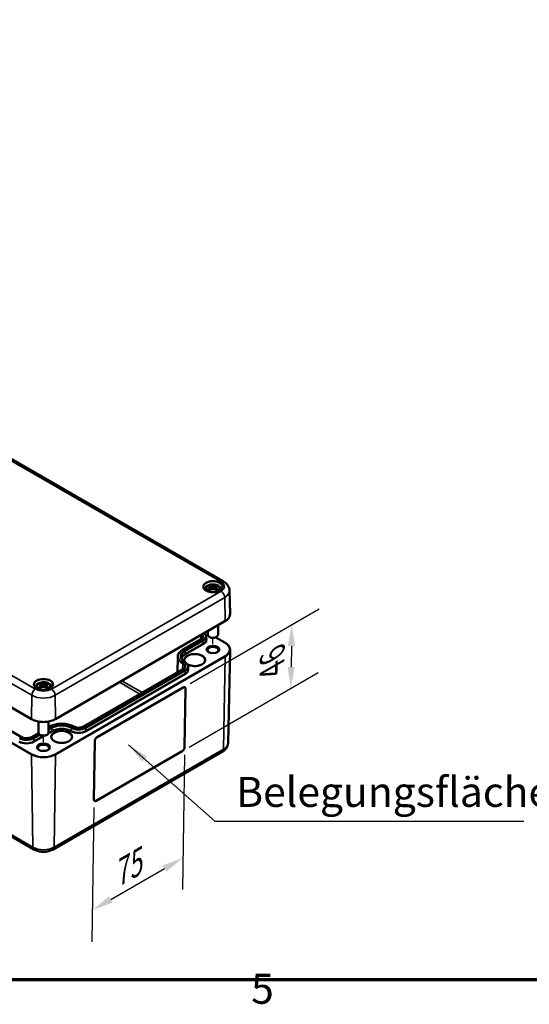
# Model space of a CAD drawing. Units: millimetres. Extents: x 0 to 840, y 0 to 594.
# Drawn here: x 154 to 273, y 14 to 244 of the extents above; entities that cross this region are included whole.
import ezdxf

# ---------------------------------------------------------------- set-up
doc = ezdxf.new("R2010")
doc.units = ezdxf.units.MM
doc.header["$LTSCALE"] = 2
doc.layers.get('0').update_dxf_attribs({"lineweight": 25})
for name, color, linetype, lineweight in [('Bemaßung (ISO)', 7, 'Continuous', 25), ('Positionsveränderungspfad (ISO)', 7, 'Continuous', 25), ('Rahmen (ISO)', 7, 'Continuous', 70), ('Sichtbar (ISO)', 7, 'Continuous', 50), ('Sichtbar schmal (ISO)', 7, 'Continuous', 35), ('Symbol (ISO)', 7, 'Continuous', 25)]:
    doc.layers.add(name, color=color, linetype=linetype, lineweight=lineweight)
doc.styles.add('Notiztext (DIN)', font='isocpeur.ttf')
doc.dimstyles.new('Standard (DIN)', dxfattribs={"dimscale": 2, "dimtxt": 3.5, "dimasz": 2.5, "dimexe": 3.175, "dimexo": 0.8, "dimgap": 0.8, "dimtad": 1, "dimrnd": 1e-08, "dimzin": 0, "dimtxsty": 'Notiztext (DIN)', "dimcen": 0.09, "dimdle": 10, "dimclrd": 256, "dimclre": 256, "dimclrt": 256, "dimadec": 0, "dimazin": 0, "dimtfac": 1, "dimtmove": 0, "dimatfit": 3, "dimfxl": 1, "dimtolj": 1, "dimtzin": 0, "dimlwd": -1, "dimlwe": -1, "dimarcsym": 0})
doc.dimstyles.new('Standard - Methode 2a (DIN)$7', dxfattribs={"dimscale": 2, "dimtxt": 3.5, "dimasz": 2.5, "dimexe": 3.175, "dimexo": 0.8, "dimgap": 0.8, "dimtad": 1, "dimtih": 1, "dimtoh": 1, "dimrnd": 1e-08, "dimtxsty": 'Notiztext (DIN)', "dimcen": 0.09, "dimdle": 10, "dimclrd": 256, "dimclre": 256, "dimclrt": 256, "dimazin": 2, "dimtfac": 1, "dimtmove": 0, "dimatfit": 3, "dimfxl": 1, "dimtolj": 1, "dimlwd": -1, "dimlwe": -1, "dimarcsym": 0})

# ---------------------------------------------------------------- blocks, each defined once
blk = doc.blocks.new('Ränder Standardrahmen')
at = {"layer": 'Rahmen (ISO)', "flags": 128}
blk.add_lwpolyline([(10, 10), (10, 287), (410, 287), (410, 10), (10, 10)], dxfattribs=at)
at = {"layer": 'Rahmen (ISO)', "insert": (104.08, 6.1), "char_height": 3.5, "attachment_point": 7, "style": 'Notiztext (DIN)'}
blk.add_mtext('5', dxfattribs=at)
blk = doc.blocks.new('*D19')
at = {"layer": 'Bemaßung (ISO)', "transparency": 16777216}
for p, q in [((192.6, 72.53), (192.12, 41.1)), ((171.39, 60.28), (170.91, 28.85)), ((175.35, 38.75), (187.9, 45.99))]:
    blk.add_line(p, q, dxfattribs=at)
for points in [[(187.49, 46.72), (188.32, 45.27), (192.23, 48.49)], [(174.93, 39.47), (175.77, 38.02), (171.02, 36.25)]]:
    blk.add_solid(points, dxfattribs=at)
at = {"layer": 'Defpoints', "color": 0, "transparency": 16777216}
for p in [(192.63, 74.39), (171.41, 62.14), (192.23, 48.49)]:
    blk.add_point(p, dxfattribs=at)
at = {"layer": 'Bemaßung (ISO)', "transparency": 16777216, "insert": (174.13, 46.43), "char_height": 7, "attachment_point": 1, "rotation": 30, "style": 'Notiztext (DIN)'}
blk.add_mtext('\\A1;{\\Q30.874;\\W0.816;\\H0.809x;75}', dxfattribs=at)
blk = doc.blocks.new('*D20')
at = {"layer": 'Bemaßung (ISO)', "transparency": 16777216}
for p, q in [((193.89, 89.24), (224.07, 106.66)), ((217.59, 97.96), (217.51, 93.07)), ((193.67, 74.35), (223.84, 91.77))]:
    blk.add_line(p, q, dxfattribs=at)
for points in [[(216.75, 97.97), (218.42, 97.95), (217.66, 102.96)], [(216.68, 93.08), (218.35, 93.06), (217.44, 88.07)]]:
    blk.add_solid(points, dxfattribs=at)
at = {"layer": 'Defpoints', "color": 0, "transparency": 16777216}
for p in [(192.28, 88.31), (217.44, 88.07), (192.05, 73.42)]:
    blk.add_point(p, dxfattribs=at)
at = {"layer": 'Bemaßung (ISO)', "transparency": 16777216, "insert": (210.19, 92.39), "char_height": 7, "attachment_point": 1, "rotation": 89.1263, "style": 'Notiztext (DIN)'}
blk.add_mtext('\\A1;{\\Q-30.874;\\W0.809;\\H0.816x;46}', dxfattribs=at)

msp = doc.modelspace()

# ---------------------------------------------------------------- linework, layer by layer
at = {"layer": 'Positionsveränderungspfad (ISO)'}
for p, q in [((199.233, 98.42), (199.233, 99.881)), ((159.635, 75.558), (159.635, 77.02))]:
    msp.add_line(p, q, dxfattribs=at)
at = {"layer": 'Sichtbar (ISO)'}
for p, q in [((105.563, 168.565), (201.729, 113.044)), ((156.833, 80.907), (60.667, 136.429)), ((154.509, 76.731), (66.262, 127.68)), ((198.703, 111.842), (198.768, 111.238)), ((198.703, 111.625), (198.747, 111.216)), ((199.233, 112.257), (199.233, 111.827)), ((199.233, 111.024), (199.233, 111.122)), ((199.764, 111.842), (199.699, 111.238)), ((199.764, 111.625), (199.72, 111.216)), ((203.114, 110.955), (203.231, 105.486)), ((61.22, 105.979), (157.386, 50.458)), ((202.035, 103.769), (162.437, 80.907)), ((198.033, 101.092), (197.717, 101.275)), ((198.033, 101.458), (198.033, 100.622)), ((200.433, 102.844), (200.433, 100.622)), ((196.441, 99.593), (192.198, 97.143)), ((197.658, 100.216), (197.671, 99.592)), ((198.526, 100.051), (198.385, 100.132)), ((202.035, 98.782), (199.887, 100.022)), ((199.94, 100.051), (200.082, 100.132)), ((202.765, 75.268), (203.231, 97.065)), ((191.006, 95.492), (190.928, 91.838)), ((192.198, 92.571), (169.005, 79.181)), ((193.415, 93.194), (193.429, 92.57)), ((159.105, 88.98), (159.17, 88.376)), ((159.105, 88.763), (159.149, 88.354)), ((159.635, 89.395), (159.635, 88.965)), ((159.635, 88.162), (159.635, 88.26)), ((160.166, 88.98), (160.101, 88.376)), ((160.166, 88.763), (160.122, 88.354)), ((172.197, 76.712), (192.279, 88.306)), ((192.625, 74.391), (192.832, 87.987)), ((192.835, 87.985), (192.628, 74.39)), ((158.435, 80.343), (158.435, 77.76)), ((160.835, 80.343), (160.835, 77.76)), ((161.085, 79.181), (160.835, 79.036)), ((158.448, 77.658), (156.843, 76.731)), ((158.928, 77.189), (158.787, 77.27)), ((160.343, 77.189), (160.484, 77.27)), ((171.414, 62.142), (171.622, 75.738)), ((161.884, 50.458), (201.482, 73.319)), ((171.967, 61.823), (192.049, 73.417)), ((192.052, 73.416), (171.97, 61.821))]:
    msp.add_line(p, q, dxfattribs=at)
for centre, major_axis, ratio, start_param, end_param in [((199.386, 108.628), (2.647, -2.988), 0.5995789, 2.4051321, 2.5851596), ((199.386, 108.394), (-2.172, -3.35), 0.7002177, 4.1279079, 4.3079353), ((199.279, 108.244), (3.893, 0.709), 0.9018631, 1.5679078, 1.6942306), ((199.279, 108.909), (-3.933, 0.429), 0.7013514, 4.9486229, 5.0749457), ((199.031, 108.423), (-1.302, 3.774), 0.5394357, 5.7726121, 5.9526395), ((199.031, 108.599), (1.853, 3.536), 0.438797, 0.9321622, 1.1121896), ((198.518, 112.079), (0.012, -0.84), 0.1663254, 1.0889229, 1.1747496), ((199.809, 108.55), (-0.39, 3.938), 0.1634224, 0.3280262, 0.4543491), ((199.124, 112.429), (-0.159, 0.759), 0.0353971, 2.0710907, 2.4809279), ((199.124, 111.602), (0.161, -0.744), 0.0083267, 0.8664686, 1.2763057), ((199.809, 108.603), (-0.738, 3.887), 0.0370893, 0.7650007, 0.8913235), ((198.657, 108.55), (0.39, 3.938), 0.1634224, 5.8288363, 5.9551591), ((199.342, 112.429), (-0.159, -0.759), 0.0353971, 0.6606648, 1.0705019), ((199.342, 111.602), (0.161, 0.744), 0.0083267, 1.8652869, 2.2751241), ((198.657, 108.603), (-0.738, -3.887), 0.0370893, 2.2502692, 2.376592), ((199.436, 108.423), (1.302, 3.774), 0.5394357, 0.3305458, 0.5105732), ((199.436, 108.599), (1.853, -3.536), 0.438797, 2.029403, 2.2094305), ((199.949, 112.079), (0.012, 0.84), 0.1663254, 1.966843, 2.0526697), ((199.188, 108.244), (3.893, -0.709), 0.9018631, 1.447362, 1.5736848), ((199.188, 108.909), (-3.933, -0.429), 0.7013514, 4.3498323, 4.4761551), ((199.081, 108.628), (2.647, 2.988), 0.5995789, 0.5564331, 0.7364605), ((199.081, 108.394), (-2.172, 3.35), 0.7002177, 5.1168426, 5.2968701), ((199.233, 100.622), (1.2, 0), 0.5773503, 3.1415927, 6.2831853), ((199.233, 100.459), (1, 0), 0.5773503, 3.9269908, 5.4977871), ((199.233, 97.03), (-1.297, 0), 0.5773503, 2.4114669, 7.0133111), ((159.788, 85.766), (2.647, -2.988), 0.5995789, 2.4051321, 2.5851596), ((159.788, 85.532), (-2.172, -3.35), 0.7002177, 4.1279079, 4.3079353), ((159.681, 85.382), (3.893, 0.709), 0.9018631, 1.5679078, 1.6942306), ((159.681, 86.047), (-3.933, 0.429), 0.7013514, 4.9486229, 5.0749457), ((159.433, 85.561), (-1.302, 3.774), 0.5394357, 5.7726121, 5.9526395), ((159.433, 85.737), (1.853, 3.536), 0.438797, 0.9321622, 1.1121896), ((158.92, 89.217), (0.012, -0.84), 0.1663254, 1.0889229, 1.1747496), ((160.211, 85.688), (-0.39, 3.938), 0.1634224, 0.3280262, 0.4543491), ((159.526, 89.567), (-0.159, 0.759), 0.0353971, 2.0710907, 2.4809279), ((159.526, 88.741), (0.161, -0.744), 0.0083267, 0.8664686, 1.2763057), ((160.211, 85.741), (-0.738, 3.887), 0.0370893, 0.7650007, 0.8913235), ((159.059, 85.688), (0.39, 3.938), 0.1634224, 5.8288363, 5.9551591), ((159.744, 89.567), (-0.159, -0.759), 0.0353971, 0.6606648, 1.0705019), ((159.744, 88.741), (0.161, 0.744), 0.0083267, 1.8652869, 2.2751241), ((159.059, 85.741), (-0.738, -3.887), 0.0370893, 2.2502692, 2.376592), ((159.838, 85.561), (1.302, 3.774), 0.5394357, 0.3305458, 0.5105732), ((159.838, 85.737), (1.853, -3.536), 0.438797, 2.029403, 2.2094305), ((160.351, 89.217), (0.012, 0.84), 0.1663254, 1.966843, 2.0526697), ((159.59, 85.382), (3.893, -0.709), 0.9018631, 1.447362, 1.5736848), ((159.59, 86.047), (-3.933, -0.429), 0.7013514, 4.3498323, 4.4761551), ((159.483, 85.766), (2.647, 2.988), 0.5995789, 0.5564331, 0.7364605), ((159.483, 85.532), (-2.172, 3.35), 0.7002177, 5.1168426, 5.2968701), ((192.269, 87.658), (0.41, 0.687), 0.5671862, 5.5063628, 7.0771591), ((192.266, 87.66), (0.41, 0.687), 0.5671862, 5.5063628, 6.2795551), ((159.635, 77.76), (1.2, 0), 0.5773503, 3.1415927, 6.2831853), ((159.635, 77.597), (1, 0), 0.5773503, 3.9269908, 5.4977871), ((172.187, 76.064), (0.41, 0.687), 0.5671862, 0.7939738, 2.3647701), ((159.635, 74.168), (-1.297, 0), 0.5773503, 2.4114669, 7.0133111), ((192.059, 74.065), (0.41, 0.687), 0.5671862, 3.9355665, 5.5063628), ((192.062, 74.063), (-0.41, -0.687), 0.5671862, 0.7939738, 2.3647701), ((171.98, 62.469), (-0.41, -0.687), 0.5671862, 5.5063628, 7.0771591), ((171.977, 62.47), (-0.41, -0.687), 0.5671862, 0.0036302, 0.7939738)]:
    msp.add_ellipse(centre, major_axis=major_axis, ratio=ratio, start_param=start_param, end_param=end_param, dxfattribs=at)
for centre in [(199.233, 97.193), (159.635, 74.331)]:
    msp.add_ellipse(centre, major_axis=(1.5, 0), ratio=0.5773503, dxfattribs=at)
for points, knots in [([(201.729, 113.044), (201.873, 112.961), (202.012, 112.868), (202.274, 112.661), (202.398, 112.546), (202.625, 112.292), (202.728, 112.152), (202.905, 111.846), (202.978, 111.68), (203.081, 111.327), (203.11, 111.142), (203.114, 110.955)], [1.57079633, 1.57079633, 1.57079633, 1.57079633, 1.72540738, 1.72540738, 1.88001843, 1.88001843, 2.03462948, 2.03462948, 2.18924053, 2.18924053, 2.34385158, 2.34385158, 2.34385158, 2.34385158]), ([(201.431, 111.778), (201.428, 111.642), (201.383, 111.505), (201.212, 111.252), (201.094, 111.136), (200.8, 110.933), (200.626, 110.845), (200.236, 110.702), (200.02, 110.648), (199.568, 110.581), (199.331, 110.568), (198.863, 110.584), (198.63, 110.614), (198.196, 110.712), (197.993, 110.781), (197.638, 110.949), (197.486, 111.048), (197.245, 111.264), (197.157, 111.38), (197.06, 111.591), (197.038, 111.684), (197.036, 111.778)], [2.3685374, 2.3685374, 2.3685374, 2.3685374, 2.7287452, 2.7287452, 3.0519239, 3.0519239, 3.3629217, 3.3629217, 3.6745369, 3.6745369, 3.9876461, 3.9876461, 4.3011493, 4.3011493, 4.6137733, 4.6137733, 4.9247662, 4.9247662, 5.2375665, 5.2375665, 5.4854442, 5.4854442, 5.4854442, 5.4854442]), ([(197.278, 111.241), (197.286, 111.27), (197.295, 111.298), (197.355, 111.465), (197.428, 111.589), (197.616, 111.828), (197.737, 111.935), (198.031, 112.136), (198.21, 112.219), (198.602, 112.346), (198.817, 112.386), (199.248, 112.416), (199.465, 112.407), (199.889, 112.34), (200.097, 112.282), (200.489, 112.107), (200.675, 111.991), (200.965, 111.701), (201.078, 111.542), (201.165, 111.317), (201.178, 111.279), (201.188, 111.241)], [4.0871294, 4.0871294, 4.0871294, 4.0871294, 4.1312419, 4.1312419, 4.3528539, 4.3528539, 4.6283243, 4.6283243, 4.9844888, 4.9844888, 5.3773538, 5.3773538, 5.7657325, 5.7657325, 6.1561418, 6.1561418, 6.5437204, 6.5437204, 6.8500161, 6.8500161, 6.9084449, 6.9084449, 6.9084449, 6.9084449]), ([(198.084, 111.11), (198.094, 111.119), (198.106, 111.126), (198.127, 111.135), (198.141, 111.138), (198.162, 111.138), (198.174, 111.135), (198.185, 111.128), (198.188, 111.126), (198.19, 111.124)], [0.033239269, 0.033239269, 0.033239269, 0.033239269, 0.042819397, 0.042819397, 0.0534873, 0.0534873, 0.064141267, 0.064141267, 0.067438468, 0.067438468, 0.067438468, 0.067438468]), ([(198.5, 110.941), (198.482, 110.948), (198.465, 110.956), (198.423, 110.975), (198.398, 110.987), (198.351, 111.012), (198.328, 111.026), (198.285, 111.052), (198.265, 111.066), (198.226, 111.095), (198.208, 111.109), (198.19, 111.124)], [2.97185802, 2.97185802, 2.97185802, 2.97185802, 3.0237782, 3.0237782, 3.10217307, 3.10217307, 3.18056794, 3.18056794, 3.25896281, 3.25896281, 3.33735768, 3.33735768, 3.33735768, 3.33735768]), ([(198.46, 112.22), (198.467, 112.219), (198.477, 112.214), (198.493, 112.201), (198.503, 112.191), (198.518, 112.17), (198.526, 112.155), (198.535, 112.131), (198.539, 112.118), (198.542, 112.107)], [0.033239269, 0.033239269, 0.033239269, 0.033239269, 0.042819397, 0.042819397, 0.0534873, 0.0534873, 0.064141267, 0.064141267, 0.072870964, 0.072870964, 0.072870964, 0.072870964]), ([(198.628, 111.908), (198.647, 111.903), (198.665, 111.895), (198.69, 111.875), (198.699, 111.862), (198.705, 111.838), (198.704, 111.823), (198.691, 111.795), (198.679, 111.78), (198.661, 111.764), (198.656, 111.76), (198.651, 111.756)], [0, 0, 0, 0, 0.018347086, 0.018347086, 0.036694173, 0.036694173, 0.054817651, 0.054817651, 0.07294113, 0.07294113, 0.078323942, 0.078323942, 0.078323942, 0.078323942]), ([(198.651, 111.691), (198.666, 111.684), (198.68, 111.673), (198.699, 111.648), (198.703, 111.632), (198.704, 111.603), (198.699, 111.586), (198.68, 111.554), (198.665, 111.538), (198.642, 111.52), (198.635, 111.515), (198.628, 111.511)], [0.038119728, 0.038119728, 0.038119728, 0.038119728, 0.055032738, 0.055032738, 0.073090233, 0.073090233, 0.091294737, 0.091294737, 0.109499241, 0.109499241, 0.116402887, 0.116402887, 0.116402887, 0.116402887]), ([(199.177, 112.06), (199.16, 112.053), (199.14, 112.046), (199.094, 112.037), (199.069, 112.034), (199.02, 112.032), (198.994, 112.033), (198.947, 112.039), (198.925, 112.044), (198.901, 112.053), (198.895, 112.056), (198.889, 112.059)], [0.038119728, 0.038119728, 0.038119728, 0.038119728, 0.055032738, 0.055032738, 0.073090233, 0.073090233, 0.091371895, 0.091371895, 0.109653557, 0.109653557, 0.116407913, 0.116407913, 0.116407913, 0.116407913]), ([(198.889, 111.36), (198.904, 111.374), (198.924, 111.388), (198.969, 111.408), (198.994, 111.415), (199.042, 111.422), (199.068, 111.422), (199.118, 111.414), (199.141, 111.407), (199.166, 111.394), (199.172, 111.391), (199.177, 111.388)], [0, 0, 0, 0, 0.018406847, 0.018406847, 0.036813693, 0.036813693, 0.054877423, 0.054877423, 0.072941152, 0.072941152, 0.078323964, 0.078323964, 0.078323964, 0.078323964]), ([(199.233, 111.827), (199.233, 111.747), (199.233, 111.666), (199.233, 111.436), (199.233, 111.279), (199.233, 111.122)], [-6.23756567, -6.23756567, -6.23756567, -6.23756567, -6.17692724, -6.17692724, -6.04348455, -6.04348455, -6.04348455, -6.04348455]), ([(199.577, 112.059), (199.563, 112.051), (199.543, 112.044), (199.498, 112.035), (199.473, 112.033), (199.425, 112.032), (199.399, 112.033), (199.349, 112.041), (199.326, 112.047), (199.301, 112.056), (199.295, 112.058), (199.29, 112.06)], [0, 0, 0, 0, 0.018406847, 0.018406847, 0.036813693, 0.036813693, 0.054877423, 0.054877423, 0.072941152, 0.072941152, 0.078323964, 0.078323964, 0.078323964, 0.078323964]), ([(199.29, 111.388), (199.306, 111.398), (199.327, 111.407), (199.372, 111.419), (199.398, 111.422), (199.447, 111.42), (199.472, 111.415), (199.52, 111.399), (199.542, 111.388), (199.566, 111.37), (199.572, 111.365), (199.577, 111.36)], [0.038119728, 0.038119728, 0.038119728, 0.038119728, 0.055032738, 0.055032738, 0.073090233, 0.073090233, 0.091371895, 0.091371895, 0.109653557, 0.109653557, 0.116407913, 0.116407913, 0.116407913, 0.116407913]), ([(199.839, 111.511), (199.82, 111.523), (199.802, 111.537), (199.776, 111.569), (199.768, 111.585), (199.762, 111.616), (199.763, 111.632), (199.776, 111.661), (199.787, 111.673), (199.806, 111.686), (199.811, 111.689), (199.816, 111.691)], [0, 0, 0, 0, 0.018347086, 0.018347086, 0.036694173, 0.036694173, 0.054817651, 0.054817651, 0.07294113, 0.07294113, 0.078323942, 0.078323942, 0.078323942, 0.078323942]), ([(199.816, 111.756), (199.8, 111.768), (199.787, 111.781), (199.768, 111.808), (199.763, 111.823), (199.763, 111.849), (199.768, 111.862), (199.787, 111.885), (199.801, 111.894), (199.824, 111.904), (199.831, 111.906), (199.839, 111.908)], [0.038119728, 0.038119728, 0.038119728, 0.038119728, 0.055032738, 0.055032738, 0.073090233, 0.073090233, 0.091294737, 0.091294737, 0.109499241, 0.109499241, 0.116402887, 0.116402887, 0.116402887, 0.116402887]), ([(199.925, 112.107), (199.928, 112.118), (199.932, 112.131), (199.941, 112.155), (199.949, 112.17), (199.964, 112.191), (199.974, 112.201), (199.99, 112.214), (199.999, 112.219), (200.007, 112.22)], [0.098158464, 0.098158464, 0.098158464, 0.098158464, 0.106888162, 0.106888162, 0.117542129, 0.117542129, 0.128210032, 0.128210032, 0.13779016, 0.13779016, 0.13779016, 0.13779016]), ([(200.276, 111.124), (200.259, 111.109), (200.241, 111.095), (200.202, 111.066), (200.182, 111.052), (200.139, 111.026), (200.116, 111.012), (200.069, 110.987), (200.044, 110.975), (200.002, 110.956), (199.984, 110.948), (199.967, 110.941)], [1.3750313, 1.3750313, 1.3750313, 1.3750313, 1.45342617, 1.45342617, 1.53182104, 1.53182104, 1.61021591, 1.61021591, 1.68861078, 1.68861078, 1.74053096, 1.74053096, 1.74053096, 1.74053096]), ([(200.276, 111.124), (200.279, 111.126), (200.282, 111.128), (200.293, 111.135), (200.304, 111.138), (200.326, 111.138), (200.34, 111.135), (200.361, 111.126), (200.373, 111.119), (200.383, 111.11)], [0.103590961, 0.103590961, 0.103590961, 0.103590961, 0.106888162, 0.106888162, 0.117542129, 0.117542129, 0.128210032, 0.128210032, 0.13779016, 0.13779016, 0.13779016, 0.13779016]), ([(203.231, 105.486), (203.234, 105.356), (203.218, 105.226), (203.153, 104.969), (203.102, 104.844), (202.969, 104.6), (202.886, 104.483), (202.69, 104.258), (202.577, 104.151), (202.325, 103.95), (202.186, 103.856), (202.035, 103.769)], [2.34385158, 2.34385158, 2.34385158, 2.34385158, 2.5033998, 2.5033998, 2.66294801, 2.66294801, 2.82249622, 2.82249622, 2.98204444, 2.98204444, 3.14159265, 3.14159265, 3.14159265, 3.14159265]), ([(196.889, 100.188), (196.888, 100.147), (196.882, 100.106), (196.858, 100.023), (196.84, 99.982), (196.792, 99.9), (196.762, 99.858), (196.69, 99.778), (196.648, 99.739), (196.553, 99.663), (196.499, 99.627), (196.441, 99.593)], [5.51013005, 5.51013005, 5.51013005, 5.51013005, 5.6647411, 5.6647411, 5.81935215, 5.81935215, 5.97396321, 5.97396321, 6.12857426, 6.12857426, 6.28318531, 6.28318531, 6.28318531, 6.28318531]), ([(197.247, 101.004), (197.293, 100.963), (197.336, 100.921), (197.434, 100.811), (197.485, 100.742), (197.567, 100.599), (197.6, 100.525), (197.644, 100.372), (197.656, 100.294), (197.658, 100.216)], [4.91773375, 4.91773375, 4.91773375, 4.91773375, 5.02161108, 5.02161108, 5.17622213, 5.17622213, 5.33083318, 5.33083318, 5.48544424, 5.48544424, 5.48544424, 5.48544424]), ([(192.198, 97.143), (192.053, 97.059), (191.918, 96.969), (191.673, 96.775), (191.563, 96.672), (191.37, 96.457), (191.288, 96.344), (191.153, 96.11), (191.101, 95.989), (191.029, 95.743), (191.009, 95.618), (191.006, 95.492)], [3.14159265, 3.14159265, 3.14159265, 3.14159265, 3.2962037, 3.2962037, 3.45081476, 3.45081476, 3.60542581, 3.60542581, 3.76003686, 3.76003686, 3.91464791, 3.91464791, 3.91464791, 3.91464791]), ([(203.231, 97.065), (203.234, 97.195), (203.218, 97.325), (203.153, 97.581), (203.102, 97.707), (202.969, 97.95), (202.886, 98.068), (202.69, 98.293), (202.577, 98.399), (202.325, 98.601), (202.186, 98.695), (202.035, 98.782)], [0.77305526, 0.77305526, 0.77305526, 0.77305526, 0.93260347, 0.93260347, 1.09215168, 1.09215168, 1.2516999, 1.2516999, 1.41124811, 1.41124811, 1.57079633, 1.57079633, 1.57079633, 1.57079633]), ([(191.776, 95.441), (191.777, 95.352), (191.791, 95.264), (191.843, 95.087), (191.88, 95), (191.98, 94.827), (192.042, 94.742), (192.19, 94.576), (192.275, 94.496), (192.468, 94.344), (192.575, 94.272), (192.692, 94.204)], [3.93933373, 3.93933373, 3.93933373, 3.93933373, 4.09394478, 4.09394478, 4.24855583, 4.24855583, 4.40316688, 4.40316688, 4.55777793, 4.55777793, 4.71238898, 4.71238898, 4.71238898, 4.71238898]), ([(192.773, 94.155), (192.734, 94.208), (192.702, 94.262), (192.627, 94.423), (192.602, 94.531), (192.601, 94.638)], [8.24202832, 8.24202832, 8.24202832, 8.24202832, 8.37429312, 8.37429312, 8.63320893, 8.63320893, 8.63320893, 8.63320893]), ([(197.381, 94.638), (197.379, 94.49), (197.332, 94.342), (197.151, 94.066), (197.025, 93.939), (196.707, 93.715), (196.52, 93.618), (196.097, 93.461), (195.863, 93.401), (195.372, 93.326), (195.115, 93.31), (194.605, 93.326), (194.352, 93.357), (193.878, 93.463), (193.657, 93.537), (193.37, 93.671), (193.284, 93.717), (193.205, 93.767)], [5.503958, 5.503958, 5.503958, 5.503958, 5.8605513, 5.8605513, 6.1843715, 6.1843715, 6.4961673, 6.4961673, 6.8083976, 6.8083976, 7.122019, 7.122019, 7.4360319, 7.4360319, 7.7492591, 7.7492591, 7.8967805, 7.8967805, 7.8967805, 7.8967805]), ([(192.646, 93.166), (192.645, 93.125), (192.639, 93.084), (192.615, 93.002), (192.597, 92.96), (192.55, 92.878), (192.52, 92.837), (192.448, 92.756), (192.406, 92.717), (192.31, 92.641), (192.257, 92.605), (192.198, 92.571)], [5.51013005, 5.51013005, 5.51013005, 5.51013005, 5.6647411, 5.6647411, 5.81935215, 5.81935215, 5.97396321, 5.97396321, 6.12857426, 6.12857426, 6.28318531, 6.28318531, 6.28318531, 6.28318531]), ([(192.692, 94.204), (192.779, 94.154), (192.86, 94.099), (193.008, 93.983), (193.075, 93.92), (193.192, 93.789), (193.242, 93.72), (193.325, 93.577), (193.357, 93.503), (193.402, 93.35), (193.414, 93.272), (193.415, 93.194)], [4.71238898, 4.71238898, 4.71238898, 4.71238898, 4.86700003, 4.86700003, 5.02161108, 5.02161108, 5.17622213, 5.17622213, 5.33083318, 5.33083318, 5.48544424, 5.48544424, 5.48544424, 5.48544424]), ([(161.833, 88.916), (161.83, 88.78), (161.785, 88.643), (161.614, 88.39), (161.496, 88.274), (161.202, 88.071), (161.028, 87.983), (160.638, 87.84), (160.422, 87.786), (159.97, 87.719), (159.733, 87.706), (159.265, 87.722), (159.032, 87.752), (158.598, 87.85), (158.395, 87.919), (158.04, 88.087), (157.888, 88.186), (157.647, 88.402), (157.559, 88.518), (157.462, 88.729), (157.44, 88.822), (157.438, 88.916)], [2.3685374, 2.3685374, 2.3685374, 2.3685374, 2.7287452, 2.7287452, 3.0519239, 3.0519239, 3.3629217, 3.3629217, 3.6745369, 3.6745369, 3.9876461, 3.9876461, 4.3011493, 4.3011493, 4.6137733, 4.6137733, 4.9247662, 4.9247662, 5.2375665, 5.2375665, 5.4854442, 5.4854442, 5.4854442, 5.4854442]), ([(157.68, 88.379), (157.688, 88.408), (157.697, 88.436), (157.757, 88.603), (157.83, 88.727), (158.018, 88.966), (158.139, 89.073), (158.433, 89.274), (158.612, 89.357), (159.004, 89.484), (159.219, 89.524), (159.65, 89.554), (159.867, 89.545), (160.291, 89.478), (160.499, 89.42), (160.891, 89.245), (161.077, 89.129), (161.367, 88.839), (161.481, 88.681), (161.567, 88.455), (161.58, 88.417), (161.59, 88.379)], [4.0871294, 4.0871294, 4.0871294, 4.0871294, 4.1312419, 4.1312419, 4.3528539, 4.3528539, 4.6283243, 4.6283243, 4.9844888, 4.9844888, 5.3773538, 5.3773538, 5.7657325, 5.7657325, 6.1561418, 6.1561418, 6.5437204, 6.5437204, 6.8500161, 6.8500161, 6.9084449, 6.9084449, 6.9084449, 6.9084449]), ([(158.486, 88.248), (158.496, 88.257), (158.508, 88.264), (158.529, 88.273), (158.543, 88.276), (158.564, 88.276), (158.576, 88.273), (158.587, 88.266), (158.59, 88.264), (158.592, 88.262)], [0.033239269, 0.033239269, 0.033239269, 0.033239269, 0.042819397, 0.042819397, 0.0534873, 0.0534873, 0.064141267, 0.064141267, 0.067438468, 0.067438468, 0.067438468, 0.067438468]), ([(158.902, 88.079), (158.884, 88.087), (158.867, 88.094), (158.825, 88.113), (158.8, 88.125), (158.753, 88.151), (158.73, 88.164), (158.687, 88.191), (158.667, 88.204), (158.628, 88.233), (158.61, 88.247), (158.592, 88.262)], [2.97185802, 2.97185802, 2.97185802, 2.97185802, 3.0237782, 3.0237782, 3.10217307, 3.10217307, 3.18056794, 3.18056794, 3.25896281, 3.25896281, 3.33735768, 3.33735768, 3.33735768, 3.33735768]), ([(158.862, 89.359), (158.87, 89.357), (158.879, 89.352), (158.895, 89.34), (158.905, 89.329), (158.92, 89.308), (158.928, 89.293), (158.937, 89.269), (158.941, 89.256), (158.944, 89.245)], [0.033239269, 0.033239269, 0.033239269, 0.033239269, 0.042819397, 0.042819397, 0.0534873, 0.0534873, 0.064141267, 0.064141267, 0.072870964, 0.072870964, 0.072870964, 0.072870964]), ([(159.03, 89.046), (159.049, 89.041), (159.067, 89.033), (159.092, 89.013), (159.101, 89.001), (159.107, 88.976), (159.106, 88.961), (159.093, 88.933), (159.081, 88.918), (159.063, 88.902), (159.058, 88.898), (159.053, 88.895)], [0, 0, 0, 0, 0.018347086, 0.018347086, 0.036694173, 0.036694173, 0.054817651, 0.054817651, 0.07294113, 0.07294113, 0.078323942, 0.078323942, 0.078323942, 0.078323942]), ([(159.053, 88.83), (159.068, 88.822), (159.082, 88.811), (159.101, 88.786), (159.105, 88.771), (159.106, 88.741), (159.101, 88.724), (159.082, 88.692), (159.067, 88.676), (159.044, 88.658), (159.037, 88.653), (159.03, 88.649)], [0.038119728, 0.038119728, 0.038119728, 0.038119728, 0.055032738, 0.055032738, 0.073090233, 0.073090233, 0.091294737, 0.091294737, 0.109499241, 0.109499241, 0.116402887, 0.116402887, 0.116402887, 0.116402887]), ([(159.579, 89.198), (159.562, 89.191), (159.542, 89.185), (159.496, 89.175), (159.471, 89.172), (159.422, 89.17), (159.396, 89.171), (159.349, 89.177), (159.327, 89.182), (159.303, 89.191), (159.297, 89.194), (159.291, 89.197)], [0.038119728, 0.038119728, 0.038119728, 0.038119728, 0.055032738, 0.055032738, 0.073090233, 0.073090233, 0.091371895, 0.091371895, 0.109653557, 0.109653557, 0.116407913, 0.116407913, 0.116407913, 0.116407913]), ([(159.291, 88.498), (159.306, 88.512), (159.326, 88.526), (159.371, 88.546), (159.396, 88.553), (159.444, 88.56), (159.47, 88.56), (159.52, 88.552), (159.543, 88.545), (159.568, 88.532), (159.574, 88.529), (159.579, 88.526)], [0, 0, 0, 0, 0.018406847, 0.018406847, 0.036813693, 0.036813693, 0.054877423, 0.054877423, 0.072941152, 0.072941152, 0.078323964, 0.078323964, 0.078323964, 0.078323964]), ([(159.635, 88.965), (159.635, 88.885), (159.635, 88.804), (159.635, 88.574), (159.635, 88.417), (159.635, 88.26)], [-6.23756567, -6.23756567, -6.23756567, -6.23756567, -6.17692724, -6.17692724, -6.04348455, -6.04348455, -6.04348455, -6.04348455]), ([(159.979, 89.197), (159.965, 89.189), (159.945, 89.183), (159.9, 89.173), (159.875, 89.171), (159.827, 89.17), (159.801, 89.171), (159.751, 89.179), (159.728, 89.185), (159.703, 89.194), (159.697, 89.196), (159.692, 89.198)], [0, 0, 0, 0, 0.018406847, 0.018406847, 0.036813693, 0.036813693, 0.054877423, 0.054877423, 0.072941152, 0.072941152, 0.078323964, 0.078323964, 0.078323964, 0.078323964]), ([(159.692, 88.526), (159.708, 88.536), (159.729, 88.545), (159.775, 88.557), (159.8, 88.56), (159.849, 88.558), (159.875, 88.554), (159.922, 88.538), (159.944, 88.526), (159.968, 88.508), (159.974, 88.503), (159.979, 88.498)], [0.038119728, 0.038119728, 0.038119728, 0.038119728, 0.055032738, 0.055032738, 0.073090233, 0.073090233, 0.091371895, 0.091371895, 0.109653557, 0.109653557, 0.116407913, 0.116407913, 0.116407913, 0.116407913]), ([(160.241, 88.649), (160.222, 88.661), (160.204, 88.675), (160.179, 88.707), (160.17, 88.723), (160.164, 88.754), (160.165, 88.77), (160.178, 88.799), (160.189, 88.812), (160.208, 88.824), (160.213, 88.827), (160.218, 88.83)], [0, 0, 0, 0, 0.018347086, 0.018347086, 0.036694173, 0.036694173, 0.054817651, 0.054817651, 0.07294113, 0.07294113, 0.078323942, 0.078323942, 0.078323942, 0.078323942]), ([(160.218, 88.895), (160.202, 88.906), (160.189, 88.919), (160.17, 88.946), (160.165, 88.961), (160.165, 88.987), (160.17, 89), (160.189, 89.023), (160.203, 89.032), (160.226, 89.042), (160.233, 89.044), (160.241, 89.046)], [0.038119728, 0.038119728, 0.038119728, 0.038119728, 0.055032738, 0.055032738, 0.073090233, 0.073090233, 0.091294737, 0.091294737, 0.109499241, 0.109499241, 0.116402887, 0.116402887, 0.116402887, 0.116402887]), ([(160.327, 89.245), (160.33, 89.256), (160.334, 89.269), (160.343, 89.293), (160.351, 89.308), (160.366, 89.329), (160.376, 89.34), (160.392, 89.352), (160.401, 89.357), (160.409, 89.359)], [0.098158464, 0.098158464, 0.098158464, 0.098158464, 0.106888162, 0.106888162, 0.117542129, 0.117542129, 0.128210032, 0.128210032, 0.13779016, 0.13779016, 0.13779016, 0.13779016]), ([(160.678, 88.262), (160.661, 88.247), (160.643, 88.233), (160.604, 88.204), (160.584, 88.191), (160.541, 88.164), (160.518, 88.151), (160.471, 88.125), (160.446, 88.113), (160.404, 88.094), (160.386, 88.087), (160.369, 88.079)], [1.3750313, 1.3750313, 1.3750313, 1.3750313, 1.45342617, 1.45342617, 1.53182104, 1.53182104, 1.61021591, 1.61021591, 1.68861078, 1.68861078, 1.74053096, 1.74053096, 1.74053096, 1.74053096]), ([(160.678, 88.262), (160.681, 88.264), (160.684, 88.266), (160.695, 88.273), (160.707, 88.276), (160.728, 88.276), (160.742, 88.273), (160.763, 88.264), (160.775, 88.257), (160.785, 88.248)], [0.103590961, 0.103590961, 0.103590961, 0.103590961, 0.106888162, 0.106888162, 0.117542129, 0.117542129, 0.128210032, 0.128210032, 0.13779016, 0.13779016, 0.13779016, 0.13779016]), ([(162.437, 80.907), (162.141, 80.736), (161.8, 80.593), (161.06, 80.375), (160.661, 80.3), (159.845, 80.226), (159.426, 80.226), (158.609, 80.3), (158.211, 80.375), (157.471, 80.593), (157.13, 80.736), (156.833, 80.907)], [3.1415927, 3.1415927, 3.1415927, 3.1415927, 3.4557519, 3.4557519, 3.7699112, 3.7699112, 4.0840704, 4.0840704, 4.3982297, 4.3982297, 4.712389, 4.712389, 4.712389, 4.712389]), ([(166.671, 79.181), (166.375, 79.351), (166.035, 79.494), (165.298, 79.711), (164.901, 79.785), (164.086, 79.859), (163.67, 79.859), (162.855, 79.785), (162.458, 79.711), (161.721, 79.494), (161.381, 79.351), (161.085, 79.181)], [1.5707963, 1.5707963, 1.5707963, 1.5707963, 1.8849556, 1.8849556, 2.1991149, 2.1991149, 2.5132741, 2.5132741, 2.8274334, 2.8274334, 3.1415927, 3.1415927, 3.1415927, 3.1415927]), ([(169.005, 79.181), (168.888, 79.113), (168.752, 79.055), (168.451, 78.965), (168.286, 78.933), (167.947, 78.9), (167.772, 78.899), (167.43, 78.927), (167.264, 78.957), (166.957, 79.043), (166.817, 79.1), (166.688, 79.171), (166.679, 79.176), (166.671, 79.181)], [6.2831853, 6.2831853, 6.2831853, 6.2831853, 6.5906204, 6.5906204, 6.8999851, 6.8999851, 7.2110426, 7.2110426, 7.5221726, 7.5221726, 7.831717, 7.831717, 7.8539816, 7.8539816, 7.8539816, 7.8539816]), ([(156.843, 76.731), (156.726, 76.664), (156.589, 76.606), (156.289, 76.516), (156.124, 76.484), (155.785, 76.451), (155.61, 76.449), (155.268, 76.478), (155.102, 76.507), (154.795, 76.594), (154.654, 76.65), (154.525, 76.721), (154.517, 76.726), (154.509, 76.731)], [0, 0, 0, 0, 0.3074351, 0.3074351, 0.6167998, 0.6167998, 0.9278573, 0.9278573, 1.2389873, 1.2389873, 1.5485317, 1.5485317, 1.5707963, 1.5707963, 1.5707963, 1.5707963]), ([(166.268, 76.675), (166.267, 76.527), (166.22, 76.379), (166.038, 76.103), (165.912, 75.976), (165.595, 75.752), (165.407, 75.655), (164.985, 75.498), (164.751, 75.438), (164.259, 75.363), (164.002, 75.347), (163.493, 75.363), (163.24, 75.394), (162.765, 75.5), (162.544, 75.574), (162.155, 75.755), (161.988, 75.863), (161.722, 76.098), (161.625, 76.225), (161.514, 76.46), (161.489, 76.568), (161.488, 76.675)], [5.503958, 5.503958, 5.503958, 5.503958, 5.8605513, 5.8605513, 6.1843715, 6.1843715, 6.4961673, 6.4961673, 6.8083976, 6.8083976, 7.122019, 7.122019, 7.4360319, 7.4360319, 7.7492591, 7.7492591, 8.060988, 8.060988, 8.3742931, 8.3742931, 8.6332089, 8.6332089, 8.6332089, 8.6332089]), ([(201.482, 73.319), (201.614, 73.395), (201.74, 73.48), (201.981, 73.67), (202.096, 73.776), (202.306, 74.012), (202.403, 74.142), (202.568, 74.429), (202.636, 74.585), (202.733, 74.917), (202.761, 75.092), (202.765, 75.268)], [0, 0, 0, 0, 0.15461105, 0.15461105, 0.3092221, 0.3092221, 0.46383315, 0.46383315, 0.6184442, 0.6184442, 0.77305526, 0.77305526, 0.77305526, 0.77305526]), ([(157.386, 50.458), (157.653, 50.303), (157.94, 50.186), (158.536, 50.01), (158.847, 49.953), (159.476, 49.895), (159.795, 49.895), (160.424, 49.953), (160.734, 50.01), (161.331, 50.186), (161.617, 50.303), (161.884, 50.458)], [4.712389, 4.712389, 4.712389, 4.712389, 5.0265482, 5.0265482, 5.3407075, 5.3407075, 5.6548668, 5.6548668, 5.969026, 5.969026, 6.2831853, 6.2831853, 6.2831853, 6.2831853])]:
    msp.add_open_spline(points, degree=3, knots=knots, dxfattribs=at)
for points, weights in [([(198.581, 111.92), (198.562, 112.01), (198.542, 112.107)], [1.00992634108, 1.00755483164, 1.00391843787]), ([(199.925, 112.107), (199.905, 112.01), (199.886, 111.92)], [1.00391843787, 1.00755483165, 1.00992634108]), ([(158.983, 89.058), (158.964, 89.148), (158.944, 89.245)], [1.00992634108, 1.00755483164, 1.00391843787]), ([(160.327, 89.245), (160.307, 89.148), (160.288, 89.058)], [1.00391843787, 1.00755483165, 1.00992634108])]:
    msp.add_rational_spline(points, weights, degree=2, dxfattribs=at)
at = {"layer": 'Sichtbar schmal (ISO)'}
for p, q in [((104.963, 168.506), (201.129, 112.984)), ((157.74, 87.933), (61.573, 143.455)), ((60.725, 142.003), (156.891, 86.481)), ((156.808, 80.963), (60.642, 136.485)), ((60.642, 128.121), (156.808, 72.599)), ((156.893, 72.748), (60.727, 128.27)), ((66.202, 127.674), (154.449, 76.725)), ((201.129, 110.795), (161.531, 87.933)), ((198.628, 111.511), (198.652, 111.114)), ((198.889, 112.059), (198.827, 111.297)), ((199.577, 112.059), (199.64, 111.297)), ((199.839, 111.511), (199.814, 111.114)), ((162.38, 86.481), (201.978, 109.343)), ((202.06, 103.825), (201.978, 109.343)), ((157.138, 50.99), (60.971, 106.512)), ((202.06, 103.825), (162.462, 80.963)), ((197.682, 101.255), (198.033, 101.052)), ((192.258, 97.138), (196.501, 99.587)), ((196.875, 99.371), (192.632, 96.921)), ((192.717, 96.776), (196.96, 99.226)), ((196.411, 100.521), (196.396, 99.567)), ((196.969, 98.596), (196.96, 99.226)), ((199.849, 100.004), (201.975, 98.776)), ((192.727, 96.147), (192.717, 96.776)), ((196.969, 98.596), (192.727, 96.147)), ((192.811, 96.002), (197.054, 98.451)), ((201.975, 95.61), (162.377, 72.748)), ((162.462, 72.599), (202.06, 95.461)), ((202.06, 95.461), (201.731, 73.852)), ((169.065, 79.175), (192.258, 92.565)), ((192.632, 92.349), (169.439, 78.959)), ((169.524, 78.813), (192.717, 92.204)), ((192.173, 93.837), (192.154, 92.546)), ((192.727, 91.574), (192.717, 92.204)), ((192.727, 91.574), (169.533, 78.184)), ((169.618, 78.039), (192.811, 91.429)), ((182.714, 87.096), (177.936, 89.855)), ((159.03, 88.649), (159.054, 88.252)), ((159.291, 89.197), (159.229, 88.435)), ((159.979, 89.197), (160.042, 88.435)), ((160.241, 88.649), (160.216, 88.252)), ((177.375, 89.531), (182.154, 86.772)), ((192.835, 87.985), (192.832, 87.987)), ((156.808, 80.963), (156.891, 86.481)), ((162.462, 80.963), (162.38, 86.481)), ((160.835, 78.996), (161.145, 79.175)), ((161.52, 78.959), (160.835, 78.564)), ((160.835, 78.369), (161.604, 78.813)), ((161.614, 78.184), (161.604, 78.813)), ((166.142, 78.184), (166.152, 78.813)), ((169.533, 78.184), (169.524, 78.813)), ((156.903, 76.725), (158.459, 77.624)), ((158.697, 77.329), (157.277, 76.509)), ((157.362, 76.364), (158.859, 77.228)), ((157.371, 75.734), (157.362, 76.364)), ((159.598, 77.02), (157.371, 75.734)), ((157.456, 75.589), (160.004, 77.06)), ((160.734, 77.482), (161.699, 78.039)), ((161.614, 78.184), (160.835, 77.734)), ((201.731, 73.852), (162.133, 50.99)), ((192.628, 74.39), (192.625, 74.391)), ((156.808, 72.599), (157.138, 50.99)), ((162.462, 72.599), (162.133, 50.99)), ((192.052, 73.416), (192.049, 73.417)), ((171.97, 61.821), (171.967, 61.823))]:
    msp.add_line(p, q, dxfattribs=at)
for centre, major_axis in [((199.233, 111.89), (2.318, 0)), ((199.233, 111.521), (1.5, 0)), ((159.635, 89.028), (2.318, 0)), ((159.635, 88.659), (1.5, 0)), ((163.878, 76.78), (2.51, 0))]:
    msp.add_ellipse(centre, major_axis=major_axis, ratio=0.5773503, dxfattribs=at)
for centre, major_axis, start_param, end_param in [((199.233, 111.793), (-2.198, 0), 3.1292497, 6.2955282), ((201.129, 112.004), (0.6, 1.039), 0, 0.7853982), ((199.233, 111.89), (2.681, 0), 5.4977871, 7.0685835), ((199.233, 111.557), (-1.385, 0), 5.3049252, 5.6906491), ((199.233, 111.557), (1.385, 0), 3.7341288, 4.1198528), ((199.233, 111.511), (1.242, 0), 2.1612654, 2.4299789), ((199.233, 111.511), (1.242, 0), 0.7116138, 0.9803273), ((199.233, 111.557), (-1.385, 0), 3.7341288, 4.1198528), ((199.233, 111.557), (1.385, 0), 5.3049252, 5.6906491), ((201.129, 109.815), (0.6, -1.039), 0.8028515, 2.3561945), ((199.233, 110.927), (3.881, 0), 5.4977871, 6.2955282), ((201.975, 103.873), (0.06, -0.104), 0, 0.8028515), ((199.233, 105.457), (3.998, 0), 5.4977871, 6.2955282), ((196.501, 99.489), (-0.06, 0.104), 5.4977871, 6.2831853), ((195.274, 100.295), (1.735, 0), 5.4977871, 6.7596722), ((195.274, 100.199), (1.615, 0), 6.2708424, 6.8121691), ((195.274, 100.295), (2.265, 0), 5.4977871, 6.8334511), ((196.875, 99.273), (0.06, -0.104), 0.8028515, 2.3561945), ((195.274, 100.199), (2.385, 0), 5.4977871, 6.2955282), ((195.274, 99.575), (2.398, 0), 5.4977871, 6.2955282), ((195.274, 99.479), (2.518, 0), 5.4977871, 6.6027867), ((194.991, 95.56), (-3.865, 0), 5.4977871, 7.0685835), ((194.991, 95.56), (-3.335, 0), 5.4977871, 7.0685835), ((194.991, 95.464), (-3.215, 0), 5.4977871, 6.2955282), ((192.258, 97.04), (-0.06, 0.104), 5.4977871, 6.2831853), ((192.632, 96.823), (0.06, -0.104), 0.8028515, 2.3561945), ((197.054, 98.549), (0.06, -0.104), 3.9444441, 5.4977871), ((201.975, 98.678), (0.06, 0.104), 0, 0.7853982), ((199.233, 97.193), (3.878, 0), 5.4977871, 7.0685835), ((199.233, 97.093), (3.998, 0), 5.4977871, 6.2708424), ((194.991, 95.464), (-3.985, 0), 6.2708424, 7.0685835), ((194.991, 94.84), (-3.202, 0), 5.4977871, 6.1229121), ((194.991, 94.743), (-3.082, 0), 5.4977871, 6.1818498), ((194.991, 94.743), (2.51, 0), 3.948388, 9.783135), ((194.991, 94.646), (-2.39, 0), 3.1354218, 6.2893562), ((192.811, 96.1), (0.06, -0.104), 3.9444441, 5.4977871), ((201.975, 95.512), (0.06, -0.104), 0.7679449, 2.3561945), ((192.258, 93.884), (0.06, 0.104), 0.7853982, 2.3387412), ((191.031, 93.177), (1.615, 0), 6.2708424, 7.0685835), ((192.258, 92.467), (-0.06, 0.104), 5.4977871, 6.2831853), ((191.031, 93.274), (1.735, 0), 5.4977871, 7.0685835), ((192.632, 94.1), (0.06, 0.104), 0, 0.7853982), ((191.031, 93.274), (2.265, 0), 5.4977871, 7.0685835), ((192.632, 92.251), (0.06, -0.104), 0.8028515, 2.3561945), ((191.031, 93.177), (2.385, 0), 5.4977871, 6.2955282), ((191.031, 92.553), (2.398, 0), 5.4977871, 6.2955282), ((191.031, 92.457), (2.518, 0), 5.4977871, 6.6027867), ((159.635, 88.932), (-2.198, 0), 3.1292497, 6.2955282), ((192.811, 91.527), (0.06, -0.104), 3.9444441, 5.4977871), ((157.74, 86.953), (0.6, 1.039), 0.7853982, 2.3387412), ((159.635, 89.028), (-2.681, 0), 0.7853982, 2.3561945), ((159.635, 88.695), (-1.385, 0), 5.3049252, 5.6906491), ((159.635, 88.695), (1.385, 0), 3.7341288, 4.1198528), ((159.635, 88.649), (1.242, 0), 2.1612654, 2.4299789), ((159.635, 88.649), (1.242, 0), 0.7116138, 0.9803273), ((159.635, 88.695), (-1.385, 0), 3.7341288, 4.1198528), ((159.635, 88.695), (1.385, 0), 5.3049252, 5.6906491), ((161.531, 86.953), (-0.6, 1.039), 3.9444441, 5.4977871), ((159.635, 88.065), (3.881, 0), 3.9269908, 5.4977871), ((156.893, 81.011), (-0.06, -0.104), 5.4803339, 6.2831853), ((159.635, 82.596), (-3.998, 0), 0.7853982, 2.3561945), ((162.377, 81.011), (0.06, -0.104), 0, 0.8028515), ((161.145, 79.077), (-0.06, 0.104), 5.4977871, 6.2831853), ((163.878, 77.597), (3.865, 0), 0.7853982, 2.3561945), ((163.878, 77.597), (-3.335, 0), 3.9269908, 5.4977871), ((161.52, 78.861), (0.06, -0.104), 0.8028515, 2.3561945), ((163.878, 77.501), (3.215, 0), 0.7853982, 2.3561945), ((163.878, 76.877), (-3.202, 0), 3.9269908, 5.4977871), ((163.878, 76.78), (3.082, 0), 0.7853982, 2.3561945), ((166.237, 78.861), (0.06, 0.104), 0.7853982, 2.3387412), ((167.838, 79.787), (2.385, 0), 3.9269908, 5.4977871), ((167.838, 79.883), (-2.265, 0), 0.7853982, 2.3561945), ((166.611, 79.077), (0.06, 0.104), 0, 0.7853982), ((167.838, 79.883), (1.735, 0), 3.9269908, 5.4977871), ((169.065, 79.077), (-0.06, 0.104), 5.4977871, 6.2831853), ((169.439, 78.861), (0.06, -0.104), 0.8028515, 2.3561945), ((155.676, 77.337), (2.385, 0), 3.9269908, 5.4977871), ((155.676, 77.434), (-2.265, 0), 0.7853982, 2.3561945), ((154.449, 76.627), (0.06, 0.104), 0, 0.7853982), ((155.676, 77.434), (1.735, 0), 3.9269908, 5.4977871), ((156.903, 76.627), (-0.06, 0.104), 5.4977871, 6.2831853), ((157.277, 76.411), (0.06, -0.104), 0.8028515, 2.3561945), ((163.878, 76.683), (-2.39, 0), 3.1354218, 6.2893562), ((161.699, 78.137), (0.06, -0.104), 3.9444441, 5.4977871), ((166.057, 78.137), (0.06, 0.104), 3.9269908, 5.4803339), ((167.838, 79.067), (2.518, 0), 3.9269908, 5.4977871), ((167.838, 79.163), (-2.398, 0), 0.7853982, 2.3561945), ((169.618, 78.137), (0.06, -0.104), 3.9444441, 5.4977871), ((155.676, 76.617), (2.518, 0), 3.9269908, 5.4977871), ((155.676, 76.713), (-2.398, 0), 0.7853982, 2.3561945), ((157.456, 75.687), (0.06, -0.104), 3.9444441, 5.4977871), ((200.882, 74.359), (0.6, -1.039), 0, 0.7679449), ((199.233, 75.294), (3.532, 0), 5.4977871, 6.2708424), ((156.893, 72.65), (0.06, 0.104), 0.7853982, 2.3736478), ((159.635, 74.231), (3.998, 0), 3.9269908, 5.4977871), ((159.635, 74.331), (-3.878, 0), 0.7853982, 2.3561945), ((162.377, 72.65), (-0.06, 0.104), 3.9095375, 5.4977871), ((157.986, 51.497), (-0.6, -1.039), 5.5152404, 6.2831853), ((159.635, 52.432), (-3.532, 0), 0.7853982, 2.3561945), ((161.284, 51.497), (0.6, -1.039), 0, 0.7679449)]:
    msp.add_ellipse(centre, major_axis=major_axis, ratio=0.5773503, start_param=start_param, end_param=end_param, dxfattribs=at)

# ---------------------------------------------------------------- block references
at = {"xscale": 2, "yscale": 2, "zscale": 2}
msp.add_blockref('Ränder Standardrahmen', (0, 0), dxfattribs=at)

# ---------------------------------------------------------------- texts
at = {"layer": 'Symbol (ISO)', "insert": (204.684, 58.214), "char_height": 7, "width": 68.55844, "attachment_point": 7, "style": 'Notiztext (DIN)'}
msp.add_mtext('{Belegungsfläche}', dxfattribs=at)

# ---------------------------------------------------------------- dimensions: what is measured, and where the dimension line sits
at = {"layer": 'Bemaßung (ISO)'}
for base, p1, p2, angle, text, override, picture, middle in [((217.436, 88.071), (192.279, 88.306), (192.052, 73.416), 89.12633, '{\\Q-30.874;\\W0.809;\\H0.816x;<>}', {"dimdec": 0, "dimlfac": 3.088931, "dimtp": 0, "dimtm": 0, "dimtdec": 2, "dimtofl": 0, "dimatfit": 1}, '*D20', (217.549, 95.516)), ((192.233, 48.494), (171.414, 62.142), (192.628, 74.39), 210, '{\\Q30.874;\\W0.816;\\H0.809x;<>}', {"dimdec": 0, "dimlfac": 3.061862, "dimtp": 0, "dimtm": 0, "dimtdec": 2, "dimtofl": 0, "dimatfit": 1}, '*D19', (181.626, 42.37))]:
    dim = msp.add_linear_dim(base=base, p1=p1, p2=p2, angle=angle, text=text, dimstyle='Standard (DIN)', override=override, dxfattribs=at)
    dim.commit()
    dim.dimension.update_dxf_attribs({"geometry": picture, "text_midpoint": middle, "dimtype": 160})

# ---------------------------------------------------------------- leaders
at = {"layer": 'Symbol (ISO)', "annotation_type": 0, "has_hookline": 1, "hookline_direction": 0, "text_width": 67.2}
msp.add_leader([(179.52, 74.879), (199.684, 57.047), (204.684, 57.047)], dimstyle='Standard - Methode 2a (DIN)$7', override={"dimgap": 0, "dimtad": 1}, dxfattribs=at)

doc.saveas('drawing.dxf')
